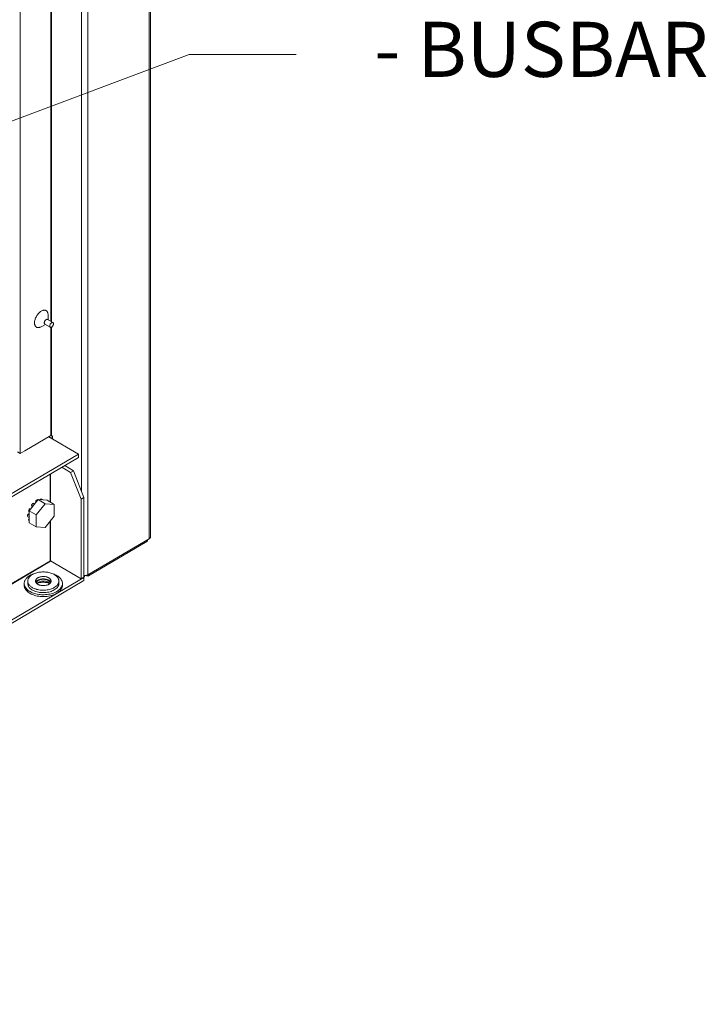
# Model space of a CAD drawing. Extents: x 0 to 1379, y 0 to 579.
# Drawn here: x 1310 to 1328, y 408 to 434 of the extents above; entities that cross this region are included whole.
import ezdxf

# ---------------------------------------------------------------- set-up
doc = ezdxf.new("R2010")
doc.units = 0
doc.header["$LTSCALE"] = 0.5
doc.header["$MEASUREMENT"] = 0
doc.layers.add('M-OBJECT-DETAILS', color=7, linetype='CONTINUOUS', lineweight=0)
doc.styles.add('Roman', font='romans.shx', dxfattribs={"width": 0.8})
doc.styles.get("Standard").update_dxf_attribs({"font": 'romans.shx', "width": 0.8})
doc.dimstyles.new('ANSI', dxfattribs={"dimscale": 5, "dimtxt": 0.225, "dimasz": 0.22, "dimexe": 0.075, "dimexo": 0.075, "dimgap": 0.06, "dimtad": 0, "dimtih": 1, "dimtoh": 1, "dimzin": 4, "dimdsep": 46, "dimtxsty": 'Standard', "dimcen": 0, "dimclrd": 256, "dimclre": 256, "dimclrt": 256, "dimadec": 0, "dimazin": 1, "dimtfac": 1, "dimtofl": 0, "dimtmove": 0, "dimatfit": 3, "dimfxl": 1, "dimtolj": 1, "dimtzin": 0, "dimlwd": -1, "dimlwe": -1, "dimarcsym": 0})

msp = doc.modelspace()

# ---------------------------------------------------------------- linework, layer by layer
at = {"layer": 'M-OBJECT-DETAILS', "linetype": 'Continuous', "ltscale": 0.1}
for p, q in [((1313.173, 420.293), (1313.173, 466.881)), ((1313.207, 420.34), (1313.207, 466.928)), ((1311.406, 421.519), (1311.406, 466.027)), ((1311.565, 465.936), (1311.565, 419.348)), ((1309.799, 465.313), (1309.799, 422.519)), ((1310.603, 425.971), (1310.603, 442.332)), ((1310.614, 442.332), (1310.614, 425.965)), ((1310.528, 426.016), (1310.527, 426.144)), ((1310.457, 425.895), (1310.345, 425.833)), ((1310.443, 425.903), (1310.584, 425.82)), ((1310.514, 426.024), (1310.655, 425.941)), ((1310.603, 422.992), (1310.603, 425.82)), ((1310.614, 425.82), (1310.614, 422.992)), ((1309.918, 422.59), (1310.603, 422.992)), ((1310.544, 422.957), (1311.322, 422.5)), ((1310.585, 422.933), (1310.641, 422.966)), ((1310.641, 422.977), (1310.614, 422.992)), ((1310.641, 422.901), (1310.641, 422.977)), ((1309.725, 422.563), (1309.799, 422.519)), ((1309.799, 422.519), (1309.918, 422.59)), ((1311.322, 422.5), (1292.559, 411.471)), ((1311.322, 422.415), (1292.559, 411.386)), ((1311.322, 422.415), (1311.322, 422.5)), ((1311.118, 422.024), (1310.887, 422.159)), ((1311.192, 422.068), (1310.962, 422.203)), ((1311.192, 422.068), (1311.118, 422.024)), ((1311.118, 422.024), (1311.39, 421.324)), ((1311.464, 421.368), (1311.192, 422.068)), ((1310.582, 421.255), (1310.582, 421.98)), ((1310.593, 421.987), (1310.593, 421.248)), ((1310.271, 421.317), (1310.036, 421.023)), ((1310.204, 421.283), (1310.196, 421.223)), ((1310.231, 421.267), (1310.204, 421.283)), ((1310.25, 421.31), (1310.26, 421.304)), ((1310.506, 421.299), (1310.271, 421.317)), ((1310.456, 421.208), (1310.271, 421.317)), ((1310.323, 421.33), (1310.314, 421.313)), ((1310.357, 421.31), (1310.323, 421.33)), ((1310.362, 421.328), (1310.397, 421.307)), ((1310.691, 421.191), (1310.506, 421.299)), ((1311.464, 421.368), (1311.39, 421.324)), ((1311.39, 419.245), (1311.39, 421.324)), ((1311.464, 419.289), (1311.464, 421.368)), ((1310.036, 421.005), (1310.015, 421.017)), ((1310.221, 420.914), (1310.036, 421.023)), ((1310.036, 420.712), (1310.036, 421.023)), ((1310.084, 421.083), (1310.038, 421.075)), ((1310.038, 421.075), (1310.065, 421.06)), ((1310.133, 421.144), (1310.091, 421.168)), ((1310.091, 421.168), (1310.111, 421.118)), ((1310.111, 421.118), (1310.11, 421.116)), ((1310.111, 421.118), (1310.111, 421.118)), ((1310.131, 421.218), (1310.172, 421.193)), ((1310.221, 420.914), (1310.456, 421.208)), ((1310.456, 421.208), (1310.691, 421.191)), ((1310.691, 421.191), (1310.691, 420.88)), ((1310.036, 420.953), (1309.995, 420.922)), ((1309.995, 420.922), (1310.036, 420.898)), ((1310.036, 420.846), (1309.995, 420.869)), ((1310.036, 420.829), (1310.015, 420.797)), ((1310.015, 420.797), (1310.036, 420.785)), ((1310.221, 420.603), (1310.221, 420.914)), ((1310.691, 420.88), (1310.456, 420.586)), ((1310.582, 419.714), (1310.582, 420.743)), ((1310.593, 420.758), (1310.593, 419.714)), ((1310.221, 420.603), (1310.036, 420.712)), ((1310.456, 420.586), (1310.221, 420.603)), ((1311.565, 419.348), (1313.173, 420.293)), ((1313.106, 420.217), (1311.587, 419.324)), ((1292.701, 409.204), (1310.588, 419.717)), ((1310.593, 419.707), (1292.701, 409.191)), ((1310.585, 419.718), (1310.588, 419.717)), ((1310.593, 419.714), (1311.39, 419.245)), ((1310.614, 419.695), (1310.593, 419.707)), ((1310.614, 419.695), (1310.617, 419.696)), ((1311.464, 419.282), (1292.627, 408.21)), ((1311.464, 419.197), (1292.627, 408.125)), ((1309.997, 419.123), (1309.997, 419.186)), ((1310.81, 419.123), (1310.81, 419.186)), ((1311.464, 419.289), (1311.39, 419.245)), ((1311.462, 419.284), (1311.464, 419.282)), ((1311.48, 419.3), (1311.463, 419.291)), ((1311.464, 419.282), (1311.464, 419.197)), ((1311.48, 419.33), (1311.48, 419.3)), ((1309.904, 419.123), (1309.904, 419.074)), ((1310.904, 419.123), (1310.904, 419.074))]:
    msp.add_line(p, q, dxfattribs=at)
for centre, radius, start, end in [((1310.528, 420.859), 0.535, 137.909, 144.6973), ((1311.486, 419.519), 0.19, 263.4856, 270.0104), ((1311.567, 419.377), 0.0588, 258.7202, 263.6497), ((1310.438, 418.817), 0.333, 65.9809, 68.6929)]:
    msp.add_arc(centre, radius, start, end, dxfattribs=at)
for points, knots in [([(1310.527, 426.144), (1310.527, 426.156), (1310.526, 426.174), (1310.52, 426.197), (1310.514, 426.213), (1310.506, 426.226), (1310.497, 426.238), (1310.487, 426.248), (1310.475, 426.256), (1310.462, 426.261), (1310.448, 426.265), (1310.433, 426.266), (1310.417, 426.265), (1310.401, 426.262), (1310.378, 426.255), (1310.348, 426.241), (1310.314, 426.216), (1310.281, 426.185), (1310.251, 426.149), (1310.225, 426.108), (1310.203, 426.065), (1310.186, 426.021), (1310.176, 425.977), (1310.174, 425.949), (1310.174, 425.935)], [0, 0, 0, 0, 0.059698, 0.087146, 0.113073, 0.137646, 0.161122, 0.183839, 0.206199, 0.228639, 0.251585, 0.275419, 0.300453, 0.326911, 0.354934, 0.415799, 0.482891, 0.555194, 0.631178, 0.708999, 0.786667, 0.862205, 0.933803, 1, 1, 1, 1]), ([(1310.174, 425.935), (1310.174, 425.922), (1310.175, 425.904), (1310.181, 425.882), (1310.186, 425.866), (1310.193, 425.853), (1310.202, 425.841), (1310.212, 425.831), (1310.223, 425.823), (1310.236, 425.817), (1310.249, 425.813), (1310.264, 425.811), (1310.279, 425.811), (1310.295, 425.814), (1310.318, 425.82), (1310.334, 425.827), (1310.345, 425.833)], [0, 0, 0, 0, 0.144784, 0.211478, 0.274531, 0.334313, 0.391391, 0.446523, 0.500622, 0.554693, 0.609742, 0.666691, 0.726305, 0.789164, 0.855651, 1, 1, 1, 1]), ([(1310.514, 426.024), (1310.512, 426.025), (1310.508, 426.026), (1310.502, 426.027), (1310.495, 426.027), (1310.486, 426.024), (1310.473, 426.017), (1310.459, 426.005), (1310.447, 425.989), (1310.437, 425.971), (1310.431, 425.953), (1310.429, 425.94), (1310.429, 425.934)], [0, 0, 0, 0, 0.042571, 0.086967, 0.134659, 0.186588, 0.304065, 0.438184, 0.583001, 0.73043, 0.87191, 1, 1, 1, 1]), ([(1310.429, 425.934), (1310.429, 425.931), (1310.43, 425.924), (1310.432, 425.915), (1310.437, 425.908), (1310.441, 425.904), (1310.443, 425.903)], [0, 0, 0, 0, 0.289803, 0.548983, 0.782151, 1, 1, 1, 1]), ([(1310.57, 425.851), (1310.57, 425.857), (1310.572, 425.87), (1310.578, 425.888), (1310.588, 425.906), (1310.601, 425.922), (1310.614, 425.934), (1310.627, 425.941), (1310.637, 425.944), (1310.644, 425.944), (1310.65, 425.943), (1310.654, 425.942), (1310.655, 425.941)], [0, 0, 0, 0, 0.128091, 0.269571, 0.416999, 0.561818, 0.695937, 0.813413, 0.865341, 0.913033, 0.957429, 1, 1, 1, 1]), ([(1310.669, 425.909), (1310.669, 425.903), (1310.668, 425.891), (1310.661, 425.872), (1310.652, 425.854), (1310.639, 425.839), (1310.625, 425.826), (1310.613, 425.819), (1310.603, 425.817), (1310.596, 425.816), (1310.59, 425.817), (1310.586, 425.819), (1310.584, 425.82)], [0, 0, 0, 0, 0.128091, 0.269571, 0.416999, 0.561818, 0.695937, 0.813413, 0.865341, 0.913033, 0.957429, 1, 1, 1, 1]), ([(1310.655, 425.941), (1310.658, 425.939), (1310.662, 425.936), (1310.666, 425.928), (1310.669, 425.919), (1310.669, 425.913), (1310.669, 425.909)], [0, 0, 0, 0, 0.217844, 0.451012, 0.710196, 1, 1, 1, 1]), ([(1310.584, 425.82), (1310.582, 425.821), (1310.578, 425.825), (1310.574, 425.832), (1310.571, 425.841), (1310.57, 425.848), (1310.57, 425.851)], [0, 0, 0, 0, 0.217844, 0.451012, 0.710196, 1, 1, 1, 1]), ([(1310.25, 421.31), (1310.246, 421.308), (1310.23, 421.3), (1310.215, 421.291), (1310.204, 421.283)], [0, 0, 0, 0, 0.240812, 1, 1, 1, 1]), ([(1310.362, 421.328), (1310.356, 421.329), (1310.343, 421.331), (1310.33, 421.331), (1310.323, 421.33)], [0, 0, 0, 0, 0.488564, 1, 1, 1, 1]), ([(1310.038, 421.075), (1310.036, 421.071), (1310.027, 421.051), (1310.02, 421.032), (1310.015, 421.017)], [0, 0, 0, 0, 0.253275, 1, 1, 1, 1]), ([(1309.995, 420.922), (1309.995, 420.919), (1309.995, 420.91), (1309.994, 420.901), (1309.994, 420.895)], [0, 0, 0, 0, 0.254503, 1, 1, 1, 1]), ([(1309.994, 420.895), (1309.994, 420.893), (1309.994, 420.884), (1309.995, 420.876), (1309.995, 420.869)], [0, 0, 0, 0, 0.254972, 1, 1, 1, 1]), ([(1310.015, 420.797), (1310.018, 420.792), (1310.024, 420.781), (1310.031, 420.772), (1310.035, 420.768)], [0, 0, 0, 0, 0.509934, 1, 1, 1, 1]), ([(1313.106, 420.217), (1313.112, 420.22), (1313.118, 420.226), (1313.122, 420.234), (1313.123, 420.236)], [0, 0, 0, 0, 0.734406, 1, 1, 1, 1]), ([(1313.173, 420.293), (1313.176, 420.295), (1313.185, 420.301), (1313.193, 420.309), (1313.198, 420.315)], [0, 0, 0, 0, 0.270041, 1, 1, 1, 1]), ([(1313.198, 420.315), (1313.199, 420.317), (1313.204, 420.325), (1313.207, 420.334), (1313.207, 420.34)], [0, 0, 0, 0, 0.265449, 1, 1, 1, 1]), ([(1310.582, 419.714), (1310.582, 419.714), (1310.585, 419.715), (1310.588, 419.715), (1310.59, 419.715)], [0, 0, 0, 0, 0.22926, 1, 1, 1, 1]), ([(1310.593, 419.707), (1310.593, 419.707), (1310.591, 419.709), (1310.589, 419.711), (1310.588, 419.713)], [0, 0, 0, 0, 0.229322, 1, 1, 1, 1]), ([(1309.904, 419.123), (1309.904, 419.133), (1309.905, 419.152), (1309.913, 419.181), (1309.925, 419.209), (1309.942, 419.236), (1309.963, 419.262), (1309.997, 419.296), (1310.028, 419.318), (1310.05, 419.331)], [0, 0, 0, 0, 0.108749, 0.219441, 0.333849, 0.453447, 0.579344, 0.712254, 1, 1, 1, 1]), ([(1309.997, 419.186), (1309.997, 419.194), (1309.999, 419.21), (1310.005, 419.233), (1310.014, 419.256), (1310.028, 419.278), (1310.045, 419.3), (1310.073, 419.327), (1310.098, 419.345), (1310.116, 419.355)], [0, 0, 0, 0, 0.108749, 0.219441, 0.333849, 0.453447, 0.579344, 0.712254, 1, 1, 1, 1]), ([(1310.181, 418.986), (1310.167, 418.992), (1310.141, 419.003), (1310.105, 419.023), (1310.073, 419.046), (1310.046, 419.071), (1310.025, 419.098), (1310.009, 419.127), (1309.999, 419.156), (1309.997, 419.176), (1309.997, 419.186)], [0, 0, 0, 0, 0.152922, 0.297654, 0.433618, 0.560708, 0.679396, 0.790826, 0.89686, 1, 1, 1, 1]), ([(1310.05, 419.331), (1310.07, 419.343), (1310.113, 419.364), (1310.158, 419.379), (1310.181, 419.386)], [0, 0, 0, 0, 0.483835, 1, 1, 1, 1]), ([(1310.116, 419.355), (1310.121, 419.358), (1310.142, 419.37), (1310.164, 419.38), (1310.181, 419.386)], [0, 0, 0, 0, 0.241513, 1, 1, 1, 1]), ([(1310.181, 419.386), (1310.198, 419.393), (1310.234, 419.404), (1310.289, 419.416), (1310.346, 419.424), (1310.405, 419.426), (1310.464, 419.423), (1310.521, 419.416), (1310.577, 419.403), (1310.612, 419.392), (1310.629, 419.385)], [0, 0, 0, 0, 0.119189, 0.24337, 0.37099, 0.500346, 0.629657, 0.757141, 0.881101, 1, 1, 1, 1]), ([(1310.26, 419.271), (1310.251, 419.265), (1310.235, 419.254), (1310.219, 419.236), (1310.209, 419.221), (1310.204, 419.21), (1310.201, 419.198), (1310.201, 419.19), (1310.201, 419.186)], [0, 0, 0, 0, 0.287876, 0.546345, 0.666001, 0.780459, 0.8912, 1, 1, 1, 1]), ([(1310.201, 419.186), (1310.201, 419.181), (1310.202, 419.17), (1310.206, 419.16), (1310.208, 419.155)], [0, 0, 0, 0, 0.491956, 1, 1, 1, 1]), ([(1310.208, 419.155), (1310.21, 419.16), (1310.216, 419.17), (1310.228, 419.184), (1310.243, 419.196), (1310.254, 419.204), (1310.26, 419.207)], [0, 0, 0, 0, 0.224647, 0.465007, 0.723275, 1, 1, 1, 1]), ([(1310.271, 419.201), (1310.264, 419.197), (1310.252, 419.188), (1310.236, 419.173), (1310.224, 419.156), (1310.219, 419.144), (1310.218, 419.138)], [0, 0, 0, 0, 0.283035, 0.54224, 0.779515, 1, 1, 1, 1]), ([(1310.607, 419.186), (1310.607, 419.192), (1310.605, 419.204), (1310.598, 419.221), (1310.587, 419.238), (1310.572, 419.253), (1310.554, 419.267), (1310.532, 419.279), (1310.508, 419.289), (1310.472, 419.3), (1310.423, 419.307), (1310.374, 419.305), (1310.336, 419.299), (1310.308, 419.292), (1310.283, 419.283), (1310.267, 419.275), (1310.26, 419.271)], [0, 0, 0, 0, 0.043416, 0.088533, 0.136737, 0.188935, 0.245536, 0.306526, 0.371552, 0.440005, 0.583721, 0.730181, 0.801937, 0.871362, 0.937612, 1, 1, 1, 1]), ([(1310.26, 419.207), (1310.273, 419.215), (1310.303, 419.228), (1310.351, 419.24), (1310.403, 419.244), (1310.455, 419.24), (1310.496, 419.23), (1310.526, 419.219), (1310.546, 419.208), (1310.564, 419.197), (1310.579, 419.184), (1310.591, 419.17), (1310.597, 419.16), (1310.599, 419.155)], [0, 0, 0, 0, 0.123009, 0.25738, 0.397926, 0.538532, 0.673075, 0.736452, 0.796492, 0.852862, 0.905433, 0.954333, 1, 1, 1, 1]), ([(1310.589, 419.138), (1310.588, 419.143), (1310.584, 419.154), (1310.575, 419.168), (1310.563, 419.182), (1310.548, 419.194), (1310.53, 419.205), (1310.502, 419.218), (1310.463, 419.229), (1310.412, 419.235), (1310.361, 419.232), (1310.313, 419.221), (1310.284, 419.209), (1310.271, 419.201)], [0, 0, 0, 0, 0.044069, 0.090855, 0.141217, 0.195599, 0.254082, 0.316448, 0.450691, 0.593044, 0.736609, 0.874294, 1, 1, 1, 1]), ([(1310.599, 419.155), (1310.602, 419.16), (1310.605, 419.17), (1310.607, 419.181), (1310.607, 419.186)], [0, 0, 0, 0, 0.508049, 1, 1, 1, 1]), ([(1310.629, 419.385), (1310.642, 419.38), (1310.668, 419.368), (1310.704, 419.348), (1310.735, 419.325), (1310.762, 419.3), (1310.783, 419.273), (1310.799, 419.245), (1310.808, 419.216), (1310.81, 419.196), (1310.81, 419.186)], [0, 0, 0, 0, 0.152816, 0.297445, 0.43333, 0.560383, 0.679083, 0.790578, 0.896722, 1, 1, 1, 1]), ([(1310.629, 419.385), (1310.649, 419.38), (1310.687, 419.366), (1310.741, 419.341), (1310.789, 419.312), (1310.829, 419.279), (1310.862, 419.243), (1310.886, 419.205), (1310.9, 419.164), (1310.904, 419.137), (1310.904, 419.123)], [0, 0, 0, 0, 0.154783, 0.301496, 0.439095, 0.56708, 0.685644, 0.795835, 0.899653, 1, 1, 1, 1]), ([(1310.81, 419.186), (1310.81, 419.178), (1310.809, 419.162), (1310.803, 419.139), (1310.793, 419.116), (1310.779, 419.094), (1310.762, 419.073), (1310.734, 419.045), (1310.709, 419.028), (1310.691, 419.017)], [0, 0, 0, 0, 0.108749, 0.219441, 0.333849, 0.453447, 0.579344, 0.712254, 1, 1, 1, 1]), ([(1311.528, 419.334), (1311.532, 419.335), (1311.545, 419.338), (1311.557, 419.343), (1311.565, 419.348)], [0, 0, 0, 0, 0.264171, 1, 1, 1, 1]), ([(1311.556, 419.32), (1311.554, 419.32), (1311.545, 419.322), (1311.536, 419.326), (1311.53, 419.33)], [0, 0, 0, 0, 0.23377, 1, 1, 1, 1]), ([(1311.587, 419.324), (1311.582, 419.321), (1311.572, 419.318), (1311.563, 419.319), (1311.561, 419.319)], [0, 0, 0, 0, 0.732439, 1, 1, 1, 1]), ([(1311.61, 419.374), (1311.61, 419.364), (1311.608, 419.344), (1311.595, 419.328), (1311.587, 419.324)], [0, 0, 0, 0, 0.550673, 1, 1, 1, 1]), ([(1310.757, 418.915), (1310.739, 418.905), (1310.701, 418.885), (1310.639, 418.862), (1310.572, 418.845), (1310.501, 418.834), (1310.428, 418.828), (1310.355, 418.829), (1310.283, 418.837), (1310.213, 418.85), (1310.147, 418.869), (1310.087, 418.894), (1310.034, 418.924), (1309.988, 418.958), (1309.951, 418.995), (1309.924, 419.036), (1309.91, 419.072), (1309.905, 419.101), (1309.904, 419.116), (1309.904, 419.123)], [0, 0, 0, 0, 0.062367, 0.128589, 0.19799, 0.269719, 0.342819, 0.416265, 0.489019, 0.560074, 0.628503, 0.693506, 0.754474, 0.811054, 0.863232, 0.911418, 0.956517, 0.978368, 1, 1, 1, 1]), ([(1309.904, 419.074), (1309.904, 419.06), (1309.908, 419.03), (1309.924, 418.987), (1309.951, 418.947), (1309.988, 418.909), (1310.034, 418.875), (1310.087, 418.846), (1310.147, 418.821), (1310.213, 418.802), (1310.283, 418.788), (1310.355, 418.781), (1310.428, 418.78), (1310.501, 418.785), (1310.572, 418.797), (1310.639, 418.814), (1310.701, 418.837), (1310.739, 418.856), (1310.757, 418.867)], [0, 0, 0, 0, 0.043403, 0.088507, 0.136697, 0.188879, 0.245464, 0.306437, 0.371445, 0.439879, 0.51094, 0.5837, 0.657152, 0.730257, 0.801993, 0.8714, 0.937628, 1, 1, 1, 1]), ([(1309.997, 419.123), (1309.997, 419.113), (1309.999, 419.093), (1310.009, 419.064), (1310.025, 419.035), (1310.046, 419.008), (1310.073, 418.983), (1310.105, 418.96), (1310.141, 418.94), (1310.167, 418.928), (1310.181, 418.923)], [0, 0, 0, 0, 0.10313, 0.209156, 0.320581, 0.439268, 0.566362, 0.702332, 0.847071, 1, 1, 1, 1]), ([(1310.229, 418.97), (1310.225, 418.972), (1310.209, 418.976), (1310.193, 418.982), (1310.181, 418.986)], [0, 0, 0, 0, 0.254213, 1, 1, 1, 1]), ([(1310.181, 418.923), (1310.201, 418.916), (1310.243, 418.902), (1310.308, 418.89), (1310.376, 418.883), (1310.445, 418.884), (1310.513, 418.892), (1310.578, 418.906), (1310.637, 418.926), (1310.674, 418.944), (1310.691, 418.954)], [0, 0, 0, 0, 0.121555, 0.248769, 0.37942, 0.511069, 0.641218, 0.767461, 0.887633, 1, 1, 1, 1]), ([(1310.208, 419.155), (1310.21, 419.149), (1310.216, 419.139), (1310.228, 419.125), (1310.243, 419.112), (1310.261, 419.101), (1310.281, 419.091), (1310.311, 419.079), (1310.352, 419.069), (1310.404, 419.065), (1310.456, 419.069), (1310.504, 419.081), (1310.534, 419.094), (1310.547, 419.102)], [0, 0, 0, 0, 0.045662, 0.094558, 0.147123, 0.203489, 0.263526, 0.3269, 0.461442, 0.602051, 0.742603, 0.876982, 1, 1, 1, 1]), ([(1310.691, 419.017), (1310.676, 419.008), (1310.643, 418.992), (1310.59, 418.973), (1310.533, 418.959), (1310.473, 418.95), (1310.411, 418.946), (1310.349, 418.948), (1310.288, 418.956), (1310.248, 418.965), (1310.229, 418.97)], [0, 0, 0, 0, 0.11155, 0.230234, 0.354714, 0.483311, 0.614135, 0.745185, 0.874447, 1, 1, 1, 1]), ([(1310.234, 419.121), (1310.236, 419.124), (1310.247, 419.136), (1310.26, 419.146), (1310.271, 419.152)], [0, 0, 0, 0, 0.232915, 1, 1, 1, 1]), ([(1310.234, 419.121), (1310.237, 419.123), (1310.25, 419.128), (1310.264, 419.133), (1310.275, 419.136)], [0, 0, 0, 0, 0.244079, 1, 1, 1, 1]), ([(1310.271, 419.152), (1310.282, 419.159), (1310.307, 419.17), (1310.348, 419.181), (1310.391, 419.186), (1310.436, 419.184), (1310.478, 419.177), (1310.517, 419.164), (1310.549, 419.146), (1310.567, 419.13), (1310.573, 419.121)], [0, 0, 0, 0, 0.11977, 0.25007, 0.386763, 0.524888, 0.659306, 0.785336, 0.899427, 1, 1, 1, 1]), ([(1310.275, 419.136), (1310.321, 419.151), (1310.418, 419.162), (1310.515, 419.145), (1310.559, 419.127)], [0, 0, 0, 0, 0.504685, 1, 1, 1, 1]), ([(1310.547, 419.102), (1310.553, 419.105), (1310.564, 419.113), (1310.579, 419.125), (1310.591, 419.139), (1310.597, 419.149), (1310.599, 419.155)], [0, 0, 0, 0, 0.276741, 0.535011, 0.775365, 1, 1, 1, 1]), ([(1310.691, 418.954), (1310.709, 418.965), (1310.734, 418.982), (1310.762, 419.01), (1310.779, 419.031), (1310.793, 419.053), (1310.803, 419.076), (1310.809, 419.099), (1310.81, 419.115), (1310.81, 419.123)], [0, 0, 0, 0, 0.287745, 0.420656, 0.546552, 0.66615, 0.780558, 0.891251, 1, 1, 1, 1]), ([(1310.904, 419.123), (1310.904, 419.113), (1310.902, 419.094), (1310.895, 419.065), (1310.883, 419.037), (1310.866, 419.01), (1310.845, 418.984), (1310.81, 418.95), (1310.779, 418.928), (1310.757, 418.915)], [0, 0, 0, 0, 0.108749, 0.219441, 0.333849, 0.453447, 0.579344, 0.712254, 1, 1, 1, 1]), ([(1310.757, 418.867), (1310.779, 418.88), (1310.81, 418.901), (1310.845, 418.935), (1310.866, 418.961), (1310.883, 418.988), (1310.895, 419.017), (1310.902, 419.045), (1310.904, 419.065), (1310.904, 419.074)], [0, 0, 0, 0, 0.287745, 0.420656, 0.546552, 0.66615, 0.780558, 0.891251, 1, 1, 1, 1])]:
    msp.add_open_spline(points, degree=3, knots=knots, dxfattribs=at)
for points in [[(1310.603, 422.992), (1310.606, 422.994), (1310.611, 422.994), (1310.614, 422.992)], [(1313.123, 420.236), (1313.124, 420.239), (1313.125, 420.242), (1313.126, 420.246)], [(1313.126, 420.246), (1313.128, 420.253), (1313.129, 420.26), (1313.129, 420.267)], [(1310.588, 419.713), (1310.588, 419.714), (1310.588, 419.716), (1310.588, 419.717)], [(1310.59, 419.715), (1310.591, 419.715), (1310.592, 419.714), (1310.593, 419.714)], [(1311.486, 419.329), (1311.5, 419.329), (1311.515, 419.33), (1311.528, 419.334)]]:
    msp.add_open_spline(points, degree=3, dxfattribs=at)

# ---------------------------------------------------------------- texts
at = {"layer": 'M-OBJECT-DETAILS', "insert": (1311.699, 433.803), "char_height": 1.44, "width": 23.4468, "attachment_point": 1, "style": 'Roman'}
msp.add_mtext('\\pxqc;- BUSBAR', dxfattribs=at)

# ---------------------------------------------------------------- leaders
at = {"layer": 'M-OBJECT-DETAILS'}
for points in [[(1293.172, 430.289), (1314.379, 439.748), (1317.173, 439.748)], [(1293.172, 425.06), (1314.219, 432.947), (1317.013, 432.947)]]:
    msp.add_leader(points, dimstyle='ANSI', override={"dimgap": 0.06, "dimtad": 0}, dxfattribs=at)

doc.saveas('drawing.dxf')
